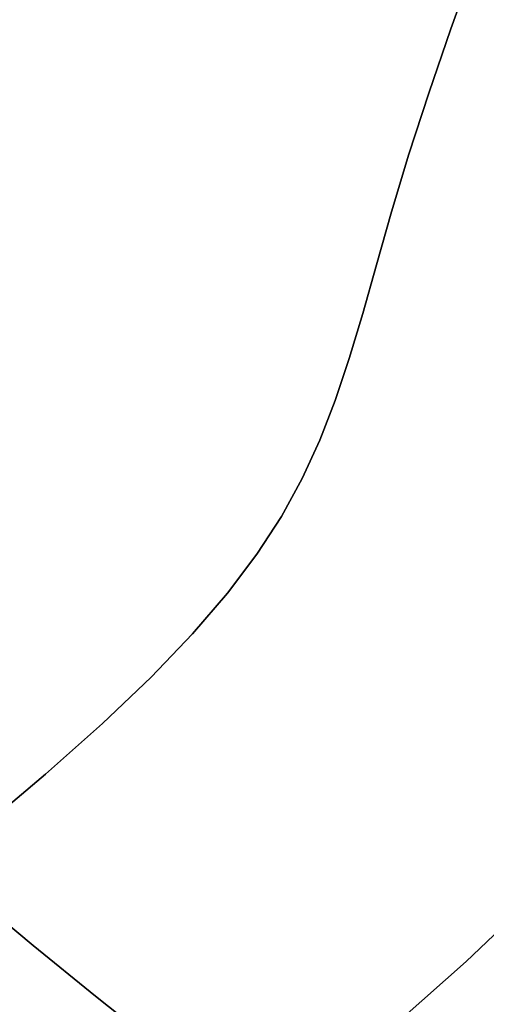
# Model space of a CAD drawing. Extents: x -244 to 252, y -206 to 267.
# Drawn here: x 56 to 66, y -25 to -2 of the extents above; entities that cross this region are included whole.
import ezdxf

# ---------------------------------------------------------------- set-up
doc = ezdxf.new("R2010")
doc.units = 0
doc.layers.add('BAUMSCHEIBEN', color=4, linetype='CONTINUOUS')

msp = doc.modelspace()

# ---------------------------------------------------------------- linework, layer by layer
at = {"layer": 'BAUMSCHEIBEN', "color": 0}
for points in [[(54.64945, -21.102466, 518.846264), (56.173894, -19.819108, 518.846264), (57.490158, -18.648503, 518.846264), (58.617852, -17.572536, 518.846264), (59.576584, -16.573092, 518.846264), (60.385964, -15.632058, 518.846264), (61.0656, -14.731319, 518.846264), (61.635101, -13.852761, 518.846264), (62.114076, -12.978269, 518.846264), (62.522134, -12.08973, 518.846264), (62.878883, -11.169029, 518.846264), (63.203932, -10.198051, 518.846264), (63.516891, -9.158683, 518.846264), (63.837368, -8.03281, 518.846264), (64.184971, -6.802318, 518.846264), (64.585497, -5.468488, 518.846264), (65.045612, -4.052703, 518.846264), (65.556229, -2.567001, 518.846264), (66.108265, -1.023422, 518.846264)], [(66.108265, -1.023422, 418.846264), (65.556229, -2.567001, 418.846264), (65.045612, -4.052703, 418.846264), (64.585497, -5.468488, 418.846264), (64.184971, -6.802318, 418.846264), (63.837368, -8.03281, 418.846264), (63.516891, -9.158683, 418.846264), (63.203932, -10.198051, 418.846264), (62.878883, -11.169029, 418.846264), (62.522134, -12.08973, 418.846264), (62.114076, -12.978269, 418.846264), (61.635101, -13.852761, 418.846264), (61.0656, -14.731319, 418.846264), (60.385964, -15.632058, 418.846264), (59.576584, -16.573092, 418.846264), (58.617852, -17.572536, 418.846264), (57.490158, -18.648503, 418.846264), (56.173894, -19.819108, 418.846264), (54.64945, -21.102466, 418.846264)], [(58.793851, -26.122589, 418.846264), (57.329751, -24.959931, 418.846264), (55.885974, -23.784534, 418.846264), (54.456102, -22.602381, 418.846264)], [(54.456102, -22.602381, 518.846264), (55.885974, -23.784534, 518.846264), (57.329751, -24.959931, 518.846264), (58.793851, -26.122589, 518.846264)], [(58.793851, -26.122589, 418.846264), (57.329751, -24.959931, 418.846264), (55.885974, -23.784534, 418.846264), (54.456102, -22.602381, 418.846264)], [(54.456102, -22.602381, 518.846264), (55.885974, -23.784534, 518.846264), (57.329751, -24.959931, 518.846264), (58.793851, -26.122589, 518.846264)], [(58.793851, -26.122589, 418.846264), (57.329751, -24.959931, 418.846264), (55.885974, -23.784534, 418.846264), (54.456102, -22.602381, 418.846264)], [(54.456102, -22.602381, 518.846264), (55.885974, -23.784534, 518.846264), (57.329751, -24.959931, 518.846264), (58.793851, -26.122589, 518.846264)], [(54.456102, -22.602381, 518.846264), (55.885974, -23.784534, 518.846264), (57.329751, -24.959931, 518.846264), (58.793851, -26.122589, 518.846264)], [(58.793851, -26.122589, 418.846264), (57.329751, -24.959931, 418.846264), (55.885974, -23.784534, 418.846264), (54.456102, -22.602381, 418.846264)], [(54.456102, -22.602381, 518.846264), (55.885974, -23.784534, 518.846264), (57.329751, -24.959931, 518.846264), (58.793851, -26.122589, 518.846264)], [(58.793851, -26.122589, 418.846264), (57.329751, -24.959931, 418.846264), (55.885974, -23.784534, 418.846264), (54.456102, -22.602381, 418.846264)], [(54.456102, -22.602381, 518.846264), (55.885974, -23.784534, 518.846264), (57.329751, -24.959931, 518.846264), (58.793851, -26.122589, 518.846264)], [(58.793851, -26.122589, 418.846264), (57.329751, -24.959931, 418.846264), (55.885974, -23.784534, 418.846264), (54.456102, -22.602381, 418.846264)], [(54.456102, -22.602381, 518.846264), (55.885974, -23.784534, 518.846264), (57.329751, -24.959931, 518.846264), (58.793851, -26.122589, 518.846264)], [(58.793851, -26.122589, 418.846264), (57.329751, -24.959931, 418.846264), (55.885974, -23.784534, 418.846264), (54.456102, -22.602381, 418.846264)], [(54.456102, -22.602381, 518.846264), (55.885974, -23.784534, 518.846264), (57.329751, -24.959931, 518.846264), (58.793851, -26.122589, 518.846264)], [(58.793851, -26.122589, 418.846264), (57.329751, -24.959931, 418.846264), (55.885974, -23.784534, 418.846264), (54.456102, -22.602381, 418.846264)], [(54.456102, -22.602381, 518.846264), (55.885974, -23.784534, 518.846264), (57.329751, -24.959931, 518.846264), (58.793851, -26.122589, 518.846264)], [(58.793851, -26.122589, 418.846264), (57.329751, -24.959931, 418.846264), (55.885974, -23.784534, 418.846264), (54.456102, -22.602381, 418.846264)], [(54.456102, -22.602381, 518.846264), (55.885974, -23.784534, 518.846264), (57.329751, -24.959931, 518.846264), (58.793851, -26.122589, 518.846264)], [(58.793851, -26.122589, 418.846264), (57.329751, -24.959931, 418.846264), (55.885974, -23.784534, 418.846264), (54.456102, -22.602381, 418.846264)], [(54.456102, -22.602381, 518.846264), (55.885974, -23.784534, 518.846264), (57.329751, -24.959931, 518.846264), (58.793851, -26.122589, 518.846264)], [(58.793851, -26.122589, 418.846264), (57.329751, -24.959931, 418.846264), (55.885974, -23.784534, 418.846264), (54.456102, -22.602381, 418.846264)], [(54.456102, -22.602381, 518.846264), (55.885974, -23.784534, 518.846264), (57.329751, -24.959931, 518.846264), (58.793851, -26.122589, 518.846264)], [(58.793851, -26.122589, 418.846264), (57.329751, -24.959931, 418.846264), (55.885974, -23.784534, 418.846264), (54.456102, -22.602381, 418.846264)], [(54.456102, -22.602381, 518.846264), (55.885974, -23.784534, 518.846264), (57.329751, -24.959931, 518.846264), (58.793851, -26.122589, 518.846264)], [(58.793851, -26.122589, 418.846264), (57.329751, -24.959931, 418.846264), (55.885974, -23.784534, 418.846264), (54.456102, -22.602381, 418.846264)], [(54.456102, -22.602381, 518.846264), (55.885974, -23.784534, 518.846264), (57.329751, -24.959931, 518.846264), (58.793851, -26.122589, 518.846264)], [(58.793851, -26.122589, 418.846264), (57.329751, -24.959931, 418.846264), (55.885974, -23.784534, 418.846264), (54.456102, -22.602381, 418.846264)], [(54.456102, -22.602381, 518.846264), (55.885974, -23.784534, 518.846264), (57.329751, -24.959931, 518.846264), (58.793851, -26.122589, 518.846264)], [(58.793851, -26.122589, 418.846264), (57.329751, -24.959931, 418.846264), (55.885974, -23.784534, 418.846264), (54.456102, -22.602381, 418.846264)], [(54.456102, -22.602381, 518.846264), (55.885974, -23.784534, 518.846264), (57.329751, -24.959931, 518.846264), (58.793851, -26.122589, 518.846264)], [(58.793851, -26.122589, 418.846264), (57.329751, -24.959931, 418.846264), (55.885974, -23.784534, 418.846264), (54.456102, -22.602381, 418.846264)], [(64.409077, -25.495718, 518.846264), (65.913379, -24.157883, 518.846264), (67.202172, -22.928207, 518.846264)], [(67.202172, -22.928207, 418.846264), (65.913379, -24.157883, 418.846264), (64.409077, -25.495718, 418.846264)]]:
    msp.add_polyline3d(points, dxfattribs=at)
for points in [[(66.108265, -1.023422, 418.846264), (66.108265, -1.023422, 518.846264), (65.556229, -2.567001, 518.846264), (65.556229, -2.567001, 418.846264)], [(65.556229, -2.567001, 418.846264), (65.556229, -2.567001, 518.846264), (65.045612, -4.052703, 518.846264), (65.045612, -4.052703, 418.846264)], [(65.045612, -4.052703, 418.846264), (65.045612, -4.052703, 518.846264), (64.585497, -5.468488, 518.846264), (64.585497, -5.468488, 418.846264)], [(64.585497, -5.468488, 418.846264), (64.585497, -5.468488, 518.846264), (64.184971, -6.802318, 518.846264), (64.184971, -6.802318, 418.846264)], [(64.184971, -6.802318, 418.846264), (64.184971, -6.802318, 518.846264), (63.837368, -8.03281, 518.846264), (63.837368, -8.03281, 418.846264)], [(63.837368, -8.03281, 418.846264), (63.837368, -8.03281, 518.846264), (63.516891, -9.158683, 518.846264), (63.516891, -9.158683, 418.846264)], [(63.516891, -9.158683, 418.846264), (63.516891, -9.158683, 518.846264), (63.203932, -10.198051, 518.846264), (63.203932, -10.198051, 418.846264)], [(63.203932, -10.198051, 418.846264), (63.203932, -10.198051, 518.846264), (62.878883, -11.169029, 518.846264), (62.878883, -11.169029, 418.846264)], [(62.878883, -11.169029, 418.846264), (62.878883, -11.169029, 518.846264), (62.522134, -12.08973, 518.846264), (62.522134, -12.08973, 418.846264)], [(62.522134, -12.08973, 418.846264), (62.522134, -12.08973, 518.846264), (62.114076, -12.978269, 518.846264), (62.114076, -12.978269, 418.846264)], [(62.114076, -12.978269, 418.846264), (62.114076, -12.978269, 518.846264), (61.635101, -13.852761, 518.846264), (61.635101, -13.852761, 418.846264)], [(61.635101, -13.852761, 418.846264), (61.635101, -13.852761, 518.846264), (61.0656, -14.731319, 518.846264), (61.0656, -14.731319, 418.846264)], [(61.0656, -14.731319, 418.846264), (61.0656, -14.731319, 518.846264), (60.385964, -15.632058, 518.846264), (60.385964, -15.632058, 418.846264)], [(60.385964, -15.632058, 418.846264), (60.385964, -15.632058, 518.846264), (59.576584, -16.573092, 518.846264), (59.576584, -16.573092, 418.846264)], [(59.576584, -16.573092, 418.846264), (59.576584, -16.573092, 518.846264), (58.617852, -17.572536, 518.846264), (58.617852, -17.572536, 418.846264)], [(58.617852, -17.572536, 418.846264), (58.617852, -17.572536, 518.846264), (57.490158, -18.648503, 518.846264), (57.490158, -18.648503, 418.846264)], [(57.490158, -18.648503, 418.846264), (57.490158, -18.648503, 518.846264), (56.173894, -19.819108, 518.846264), (56.173894, -19.819108, 418.846264)], [(51.612399, -20.241733, 518.846264), (50.185731, -19.075202, 518.846264), (50.185731, -19.075202, 418.846264), (51.612399, -20.241733, 418.846264), (53.033717, -21.419453, 418.846264), (54.456102, -22.602381, 418.846264), (55.885974, -23.784534, 418.846264), (55.885974, -23.784534, 518.846264), (54.456102, -22.602381, 518.846264), (53.033717, -21.419453, 518.846264)], [(51.612399, -20.241733, 518.846264), (50.185731, -19.075202, 518.846264), (50.185731, -19.075202, 418.846264), (51.612399, -20.241733, 418.846264), (53.033717, -21.419453, 418.846264), (54.456102, -22.602381, 418.846264), (55.885974, -23.784534, 418.846264), (55.885974, -23.784534, 518.846264), (54.456102, -22.602381, 518.846264), (53.033717, -21.419453, 518.846264)], [(51.612399, -20.241733, 518.846264), (50.185731, -19.075202, 518.846264), (50.185731, -19.075202, 418.846264), (51.612399, -20.241733, 418.846264), (53.033717, -21.419453, 418.846264), (54.456102, -22.602381, 418.846264), (55.885974, -23.784534, 418.846264), (55.885974, -23.784534, 518.846264), (54.456102, -22.602381, 518.846264), (53.033717, -21.419453, 518.846264)], [(51.612399, -20.241733, 518.846264), (50.185731, -19.075202, 518.846264), (50.185731, -19.075202, 418.846264), (51.612399, -20.241733, 418.846264), (53.033717, -21.419453, 418.846264), (54.456102, -22.602381, 418.846264), (55.885974, -23.784534, 418.846264), (55.885974, -23.784534, 518.846264), (54.456102, -22.602381, 518.846264), (53.033717, -21.419453, 518.846264)], [(51.612399, -20.241733, 518.846264), (50.185731, -19.075202, 518.846264), (50.185731, -19.075202, 418.846264), (51.612399, -20.241733, 418.846264), (53.033717, -21.419453, 418.846264), (54.456102, -22.602381, 418.846264), (55.885974, -23.784534, 418.846264), (55.885974, -23.784534, 518.846264), (54.456102, -22.602381, 518.846264), (53.033717, -21.419453, 518.846264)], [(51.612399, -20.241733, 518.846264), (50.185731, -19.075202, 518.846264), (50.185731, -19.075202, 418.846264), (51.612399, -20.241733, 418.846264), (53.033717, -21.419453, 418.846264), (54.456102, -22.602381, 418.846264), (55.885974, -23.784534, 418.846264), (55.885974, -23.784534, 518.846264), (54.456102, -22.602381, 518.846264), (53.033717, -21.419453, 518.846264)], [(51.612399, -20.241733, 518.846264), (50.185731, -19.075202, 518.846264), (50.185731, -19.075202, 418.846264), (51.612399, -20.241733, 418.846264), (53.033717, -21.419453, 418.846264), (54.456102, -22.602381, 418.846264), (55.885974, -23.784534, 418.846264), (55.885974, -23.784534, 518.846264), (54.456102, -22.602381, 518.846264), (53.033717, -21.419453, 518.846264)], [(51.612399, -20.241733, 518.846264), (50.185731, -19.075202, 518.846264), (50.185731, -19.075202, 418.846264), (51.612399, -20.241733, 418.846264), (53.033717, -21.419453, 418.846264), (54.456102, -22.602381, 418.846264), (55.885974, -23.784534, 418.846264), (55.885974, -23.784534, 518.846264), (54.456102, -22.602381, 518.846264), (53.033717, -21.419453, 518.846264)], [(51.612399, -20.241733, 518.846264), (50.185731, -19.075202, 518.846264), (50.185731, -19.075202, 418.846264), (51.612399, -20.241733, 418.846264), (53.033717, -21.419453, 418.846264), (54.456102, -22.602381, 418.846264), (55.885974, -23.784534, 418.846264), (55.885974, -23.784534, 518.846264), (54.456102, -22.602381, 518.846264), (53.033717, -21.419453, 518.846264)], [(51.612399, -20.241733, 518.846264), (50.185731, -19.075202, 518.846264), (50.185731, -19.075202, 418.846264), (51.612399, -20.241733, 418.846264), (53.033717, -21.419453, 418.846264), (54.456102, -22.602381, 418.846264), (55.885974, -23.784534, 418.846264), (55.885974, -23.784534, 518.846264), (54.456102, -22.602381, 518.846264), (53.033717, -21.419453, 518.846264)], [(51.612399, -20.241733, 518.846264), (50.185731, -19.075202, 518.846264), (50.185731, -19.075202, 418.846264), (51.612399, -20.241733, 418.846264), (53.033717, -21.419453, 418.846264), (54.456102, -22.602381, 418.846264), (55.885974, -23.784534, 418.846264), (55.885974, -23.784534, 518.846264), (54.456102, -22.602381, 518.846264), (53.033717, -21.419453, 518.846264)], [(51.612399, -20.241733, 518.846264), (50.185731, -19.075202, 518.846264), (50.185731, -19.075202, 418.846264), (51.612399, -20.241733, 418.846264), (53.033717, -21.419453, 418.846264), (54.456102, -22.602381, 418.846264), (55.885974, -23.784534, 418.846264), (55.885974, -23.784534, 518.846264), (54.456102, -22.602381, 518.846264), (53.033717, -21.419453, 518.846264)], [(51.612399, -20.241733, 518.846264), (50.185731, -19.075202, 518.846264), (50.185731, -19.075202, 418.846264), (51.612399, -20.241733, 418.846264), (53.033717, -21.419453, 418.846264), (54.456102, -22.602381, 418.846264), (55.885974, -23.784534, 418.846264), (55.885974, -23.784534, 518.846264), (54.456102, -22.602381, 518.846264), (53.033717, -21.419453, 518.846264)], [(51.612399, -20.241733, 518.846264), (50.185731, -19.075202, 518.846264), (50.185731, -19.075202, 418.846264), (51.612399, -20.241733, 418.846264), (53.033717, -21.419453, 418.846264), (54.456102, -22.602381, 418.846264), (55.885974, -23.784534, 418.846264), (55.885974, -23.784534, 518.846264), (54.456102, -22.602381, 518.846264), (53.033717, -21.419453, 518.846264)], [(51.612399, -20.241733, 518.846264), (50.185731, -19.075202, 518.846264), (50.185731, -19.075202, 418.846264), (51.612399, -20.241733, 418.846264), (53.033717, -21.419453, 418.846264), (54.456102, -22.602381, 418.846264), (55.885974, -23.784534, 418.846264), (55.885974, -23.784534, 518.846264), (54.456102, -22.602381, 518.846264), (53.033717, -21.419453, 518.846264)], [(51.612399, -20.241733, 518.846264), (50.185731, -19.075202, 518.846264), (50.185731, -19.075202, 418.846264), (51.612399, -20.241733, 418.846264), (53.033717, -21.419453, 418.846264), (54.456102, -22.602381, 418.846264), (55.885974, -23.784534, 418.846264), (55.885974, -23.784534, 518.846264), (54.456102, -22.602381, 518.846264), (53.033717, -21.419453, 518.846264)], [(56.173894, -19.819108, 418.846264), (56.173894, -19.819108, 518.846264), (54.64945, -21.102466, 518.846264), (54.64945, -21.102466, 418.846264)], [(67.202172, -22.928207, 418.846264), (67.202172, -22.928207, 518.846264), (65.913379, -24.157883, 518.846264), (65.913379, -24.157883, 418.846264)], [(57.329751, -24.959931, 418.846264), (57.329751, -24.959931, 518.846264), (55.885974, -23.784534, 518.846264), (55.885974, -23.784534, 418.846264)], [(57.329751, -24.959931, 418.846264), (57.329751, -24.959931, 518.846264), (55.885974, -23.784534, 518.846264), (55.885974, -23.784534, 418.846264)], [(57.329751, -24.959931, 418.846264), (57.329751, -24.959931, 518.846264), (55.885974, -23.784534, 518.846264), (55.885974, -23.784534, 418.846264)], [(57.329751, -24.959931, 418.846264), (57.329751, -24.959931, 518.846264), (55.885974, -23.784534, 518.846264), (55.885974, -23.784534, 418.846264)], [(57.329751, -24.959931, 418.846264), (57.329751, -24.959931, 518.846264), (55.885974, -23.784534, 518.846264), (55.885974, -23.784534, 418.846264)], [(57.329751, -24.959931, 418.846264), (57.329751, -24.959931, 518.846264), (55.885974, -23.784534, 518.846264), (55.885974, -23.784534, 418.846264)], [(57.329751, -24.959931, 418.846264), (57.329751, -24.959931, 518.846264), (55.885974, -23.784534, 518.846264), (55.885974, -23.784534, 418.846264)], [(57.329751, -24.959931, 418.846264), (57.329751, -24.959931, 518.846264), (55.885974, -23.784534, 518.846264), (55.885974, -23.784534, 418.846264)], [(57.329751, -24.959931, 418.846264), (57.329751, -24.959931, 518.846264), (55.885974, -23.784534, 518.846264), (55.885974, -23.784534, 418.846264)], [(57.329751, -24.959931, 418.846264), (57.329751, -24.959931, 518.846264), (55.885974, -23.784534, 518.846264), (55.885974, -23.784534, 418.846264)], [(57.329751, -24.959931, 418.846264), (57.329751, -24.959931, 518.846264), (55.885974, -23.784534, 518.846264), (55.885974, -23.784534, 418.846264)], [(57.329751, -24.959931, 418.846264), (57.329751, -24.959931, 518.846264), (55.885974, -23.784534, 518.846264), (55.885974, -23.784534, 418.846264)], [(57.329751, -24.959931, 418.846264), (57.329751, -24.959931, 518.846264), (55.885974, -23.784534, 518.846264), (55.885974, -23.784534, 418.846264)], [(57.329751, -24.959931, 418.846264), (57.329751, -24.959931, 518.846264), (55.885974, -23.784534, 518.846264), (55.885974, -23.784534, 418.846264)], [(57.329751, -24.959931, 418.846264), (57.329751, -24.959931, 518.846264), (55.885974, -23.784534, 518.846264), (55.885974, -23.784534, 418.846264)], [(57.329751, -24.959931, 418.846264), (57.329751, -24.959931, 518.846264), (55.885974, -23.784534, 518.846264), (55.885974, -23.784534, 418.846264)], [(65.913379, -24.157883, 418.846264), (65.913379, -24.157883, 518.846264), (64.409077, -25.495718, 518.846264), (64.409077, -25.495718, 418.846264)], [(58.793851, -26.122589, 418.846264), (58.793851, -26.122589, 518.846264), (57.329751, -24.959931, 518.846264), (57.329751, -24.959931, 418.846264)], [(58.793851, -26.122589, 418.846264), (58.793851, -26.122589, 518.846264), (57.329751, -24.959931, 518.846264), (57.329751, -24.959931, 418.846264)], [(58.793851, -26.122589, 418.846264), (58.793851, -26.122589, 518.846264), (57.329751, -24.959931, 518.846264), (57.329751, -24.959931, 418.846264)], [(58.793851, -26.122589, 418.846264), (58.793851, -26.122589, 518.846264), (57.329751, -24.959931, 518.846264), (57.329751, -24.959931, 418.846264)], [(58.793851, -26.122589, 418.846264), (58.793851, -26.122589, 518.846264), (57.329751, -24.959931, 518.846264), (57.329751, -24.959931, 418.846264)], [(58.793851, -26.122589, 418.846264), (58.793851, -26.122589, 518.846264), (57.329751, -24.959931, 518.846264), (57.329751, -24.959931, 418.846264)], [(58.793851, -26.122589, 418.846264), (58.793851, -26.122589, 518.846264), (57.329751, -24.959931, 518.846264), (57.329751, -24.959931, 418.846264)], [(58.793851, -26.122589, 418.846264), (58.793851, -26.122589, 518.846264), (57.329751, -24.959931, 518.846264), (57.329751, -24.959931, 418.846264)], [(58.793851, -26.122589, 418.846264), (58.793851, -26.122589, 518.846264), (57.329751, -24.959931, 518.846264), (57.329751, -24.959931, 418.846264)], [(58.793851, -26.122589, 418.846264), (58.793851, -26.122589, 518.846264), (57.329751, -24.959931, 518.846264), (57.329751, -24.959931, 418.846264)], [(58.793851, -26.122589, 418.846264), (58.793851, -26.122589, 518.846264), (57.329751, -24.959931, 518.846264), (57.329751, -24.959931, 418.846264)], [(58.793851, -26.122589, 418.846264), (58.793851, -26.122589, 518.846264), (57.329751, -24.959931, 518.846264), (57.329751, -24.959931, 418.846264)], [(58.793851, -26.122589, 418.846264), (58.793851, -26.122589, 518.846264), (57.329751, -24.959931, 518.846264), (57.329751, -24.959931, 418.846264)], [(58.793851, -26.122589, 418.846264), (58.793851, -26.122589, 518.846264), (57.329751, -24.959931, 518.846264), (57.329751, -24.959931, 418.846264)], [(58.793851, -26.122589, 418.846264), (58.793851, -26.122589, 518.846264), (57.329751, -24.959931, 518.846264), (57.329751, -24.959931, 418.846264)], [(58.793851, -26.122589, 418.846264), (58.793851, -26.122589, 518.846264), (57.329751, -24.959931, 518.846264), (57.329751, -24.959931, 418.846264)]]:
    msp.add_polyline3d(points, close=True, dxfattribs=at)

doc.saveas('drawing.dxf')
